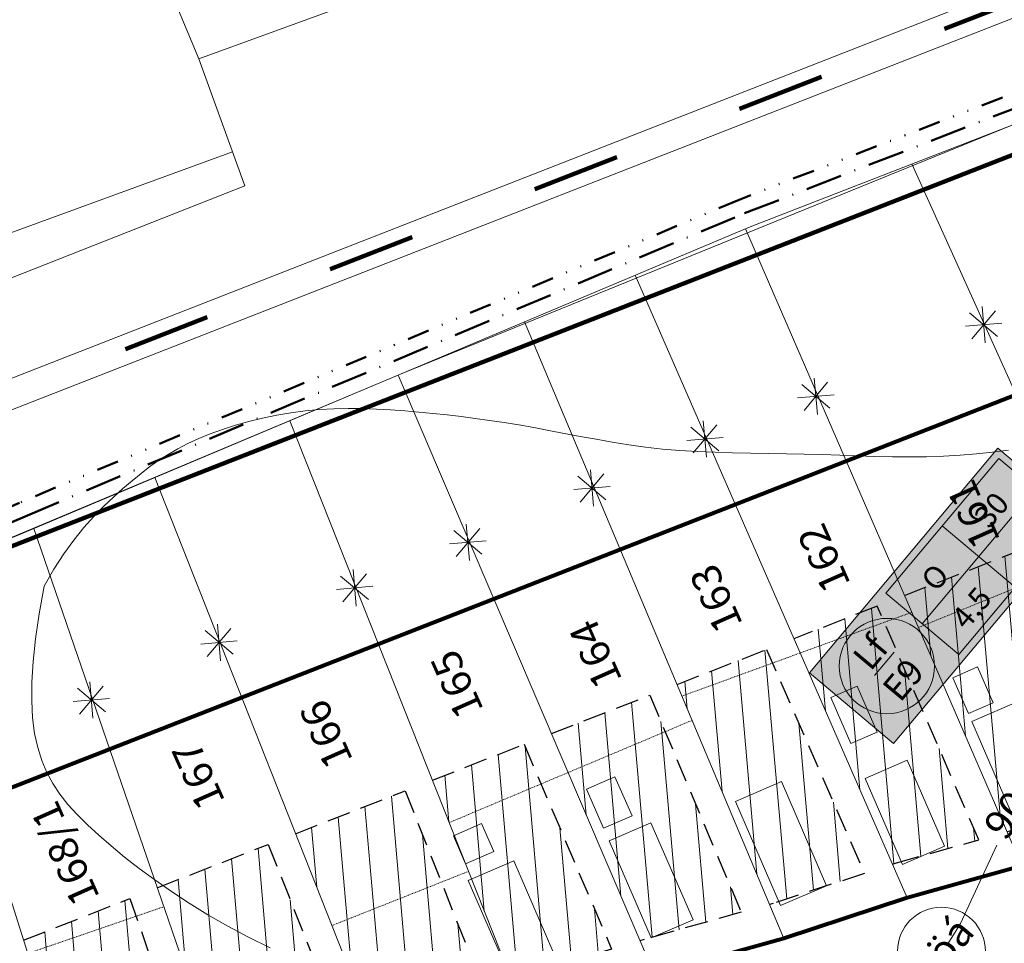
# Model space of a CAD drawing. Units: centimetres. Extents: x -640 to 187219, y 15243 to 2575187.
# Drawn here: x 703 to 838, y 18380 to 18506 of the extents above; entities that cross this region are included whole.
import ezdxf
from ezdxf.enums import TextEntityAlignment as Align

# ---------------------------------------------------------------- set-up
doc = ezdxf.new("R2010")
doc.units = ezdxf.units.CM
doc.header["$MEASUREMENT"] = 0
for name, pattern in [('ACAD_ISO03W100', [30, 12, -18]), ('HIDDEN2', [4.762499999999999, 3.175, -1.5875]), ('OSZTOTT3', [9, 3, -2, 0, -2, 0, -2]), ('PONTVONALPIAC2', [9, 5, -2, 0, -2])]:
    doc.linetypes.add(name, pattern=pattern)
for name, color, linetype, lineweight in [('90', 7, 'Continuous', 13), ('Belter_hat', 30, 'PONTVONALPIAC2', 50), ('Beépre_szánt', 1, 'OSZTOTT3', 50), ('Hrsz_bel', 7, 'Continuous', 13), ('Javasolt_telekhatár', 6, 'HIDDEN2', 30), ('Köá', 7, 'Continuous', 13), ('Megszüntető', 1, 'Continuous', 13), ('Szab_tábla', 7, 'Continuous', 13), ('Szab_tábla_sraff', 255, 'Continuous', 0), ('Telekhatar_bel-szaggatot', 7, 'HIDDEN2', 9), ('Telekhatár_bel', 38, 'Continuous', 13), ('Telekhatár_kül', 38, 'Continuous', 13), ('Txt_réteg', 7, 'Continuous', 0), ('Tömbhatár', 1, 'Continuous', 80), ('Vasút_vonal', 7, 'ACAD_ISO03W100', 158), ('Vasút_védő', 7, 'ACAD_ISO03W100', 30), ('Éphely_határ', 3, 'HIDDEN2', 30), ('Éphely_sraff', 7, 'Continuous', 9), ('Épület-Belter', 7, 'Continuous', 9), ('Út_orsz_fő', 7, 'Continuous', 211)]:
    doc.layers.add(name, color=color, linetype=linetype, lineweight=lineweight)
doc.styles.add('ST-2', font='simplex', dxfattribs={"oblique": 14.9995, "height": 2})

# ---------------------------------------------------------------- blocks, each defined once
blk = doc.blocks.new('megszüntető')
at = {"layer": 'Megszüntető'}
for p, q in [((2019.118926794188, 942.2294544627148), (2015.583392888256, 938.6939205567819)), ((2019.118926794188, 938.6939205567819), (2015.583392888256, 942.2294544627146)), ((2017.351159841222, 937.9616875097483), (2017.351159841222, 942.9616875097483)), ((2019.851159841222, 940.4616875097485), (2014.851159841222, 940.4616875097485))]:
    blk.add_line(p, q, dxfattribs=at)
blk = doc.blocks.new('Köá')
at = {"layer": 'Köá'}
blk.add_circle((0, 0), 6, dxfattribs=at)
at = {"layer": 'Köá', "insert": (0, 0), "char_height": 4, "attachment_point": 5}
blk.add_mtext('{\\fTimes New Roman|b0|i1|c238|p18;Köá}', dxfattribs=at)

msp = doc.modelspace()

# ---------------------------------------------------------------- hatches: boundary and pattern name
at = {"layer": 'Szab_tábla_sraff'}
msp.add_hatch(color=256, dxfattribs=at).paths.add_polyline_path([(836.825657251713, 18447.3198594784), (811.1141528642511, 18416.67808175363), (822.6048195110452, 18407.03626760835), (848.316323898498, 18437.6780453331)])
at = {"layer": 'Éphely_sraff'}
h = msp.add_hatch(dxfattribs=at)
h.set_pattern_fill('ANSI31', color=256, scale=30, angle=50, style=0)
h.set_pattern_definition([(95, (12197.95732698429, 4326.41059655748), (-3.735730117844046, -0.3268340353037176), [])])
h.paths.add_polyline_path([(955.0422575970105, 18432.47492764288), (972.5251359524124, 18438.02728058147), (955.7697946766475, 18473.16388234702), (953.5363577089199, 18477.84748645939), (937.1167542151354, 18471.4268344798)])
h.paths.add_polyline_path([(932.6932621659344, 18425.37715415651), (951.2005046031603, 18431.25483286838), (933.3850501132476, 18469.96760476465), (914.9350900248025, 18462.75301076973)])
h.paths.add_polyline_path([(910.0736520351743, 18417.65303609873), (910.5820527157985, 18417.82389912758), (928.8878934239741, 18424.06557629656), (911.200424457423, 18461.2926230157), (893.1523286256889, 18454.2351723121)])
h.paths.add_polyline_path([(889.4201915875619, 18452.77577330341), (870.2202476089006, 18445.2679087949), (886.2029979728874, 18409.63698584937), (886.6964324376289, 18409.79643263495), (906.2594067392693, 18416.37114657896)])
h.paths.add_polyline_path([(866.4904778028368, 18443.80943545858), (847.5713609618552, 18436.41138440069), (863.0526399871576, 18402.17742932335), (863.6712893998538, 18402.35616385192), (882.3740115097952, 18408.39969979189)])
h.paths.add_polyline_path([(838.1091195895498, 18394.97718379806), (838.7534739880102, 18395.15713658582), (859.1699273596432, 18401.05567151233), (843.8410190038401, 18434.9526873325), (824.1001133964228, 18427.23328748736)])
h.paths.add_polyline_path([(820.3722553538071, 18425.77556171888), (809.0006122137302, 18421.32884270608), (822.429838490565, 18390.59833521603), (834.2198920695248, 18393.89101547798)])
h.paths.add_polyline_path([(805.6833885688745, 18385.09385356657), (806.1865659096546, 18385.23423191213), (818.6232771178304, 18389.31984639342), (805.2724323481992, 18419.87099109334), (793.0518585473704, 18415.09230984225)])
h.paths.add_polyline_path([(787.9725541875598, 18380.15281702271), (801.799496654233, 18384.01031049517), (789.3253092487718, 18413.63509583948), (775.9084128415047, 18408.38860967981)])
h.paths.add_polyline_path([(770.4076344912929, 18374.94457707238), (770.8652014293906, 18375.07490899012), (784.1153455213947, 18378.9998897822), (772.1813078383196, 18406.93117837667), (759.6635702165188, 18402.03629544775)])
h.paths.add_polyline_path([(755.938216717446, 18400.57954904535), (740.9958711104163, 18394.73655771258), (751.0098846658988, 18369.41938343509), (766.5413067686429, 18373.84330452658)])
h.paths.add_polyline_path([(737.2705321693504, 18393.27981700288), (722.1256406921002, 18387.35762299369), (730.5126655233645, 18362.9536302355), (747.1890562435831, 18368.20405680227)])
h.paths.add_polyline_path([(711.4797051914463, 18356.06232714663), (726.7509617357331, 18361.59208278323), (718.3970847136452, 18385.89962430735), (703.8462133446309, 18380.20971339716)])
h.paths.add_polyline_path([(701.8909970884982, 18353.11518294021), (707.6568445586889, 18354.88478433765), (700.1126318804761, 18378.74974956625), (676.7462501403686, 18369.61265893964), (681.6466247302903, 18354.72277506216), (689.3587464009107, 18324.86220534824), (700.979439118162, 18327.86349423827)])
h.paths.add_polyline_path([(667.5051052747048, 18341.29883600652), (671.8266161272867, 18322.16475155736), (685.0426074224614, 18325.57805993836), (677.8063265155891, 18353.5962214402), (673.0153364502813, 18368.15373830377), (660.6660973935726, 18363.32474433774)])
h.paths.add_polyline_path([(656.9311920351698, 18361.86426281686), (611.0213343538759, 18343.91186715055), (621.8131492638277, 18321.66903760531), (667.4242451287606, 18323.1406935611), (667.5044328128491, 18323.1451724303), (663.6381779546032, 18340.26354826763)])

# ---------------------------------------------------------------- linework, layer by layer
at = {"layer": '90'}
for points in [[(706.6974177507091, 18428.47927949891), (708.0161497747613, 18430.81116663434), (709.3634658234023, 18432.90989398395), (710.7285109246695, 18434.79710806788), (712.1004301065987, 18436.49445540622), (713.468368397218, 18438.02358251913), (714.8214708245669, 18439.40613592673), (716.14888241669, 18440.66376214914), (717.4397482016138, 18441.81810770648), (718.688336577854, 18442.8882792394), (719.9094094257853, 18443.88322387053), (721.122851996266, 18444.80934884306), (722.3485495401601, 18445.67306140012), (723.6063873083167, 18446.48076878489), (724.9162505515833, 18447.23887824052), (726.2980245208364, 18447.95379701017), (727.7715944669035, 18448.631932337), (729.3511123947774, 18449.2775745958), (731.0277973258744, 18449.88654668778), (732.7871350357345, 18450.45255464579), (734.6146112998904, 18450.96930450269), (736.4957118938964, 18451.43050229132), (738.4159225932744, 18451.82985404451), (740.3607291735643, 18452.16106579512), (742.3156174103151, 18452.41784357599), (744.2684968906997, 18452.59625789755), (746.2169724485193, 18452.70183718052), (748.1610727291718, 18452.74247432318), (750.1008263781023, 18452.72606222386), (752.0362620407323, 18452.66049378083), (753.967408362485, 18452.55366189237), (755.8942939887838, 18452.41345945682), (757.8169475650666, 18452.24777937245), (759.7362544836833, 18452.06291598211), (761.6565271246909, 18451.85876940693), (763.5829346150949, 18451.63364121253), (765.5206460819045, 18451.38583296462), (767.4748306520996, 18451.11364622885), (769.4506574526931, 18450.81538257087), (771.4532956106759, 18450.48934355635), (773.4879142530426, 18450.13383075095), (775.5587636561995, 18449.74945622152), (777.6664186942035, 18449.34607403959), (779.8105353904575, 18448.93584877785), (781.9907697684412, 18448.53094500902), (784.2067778515775, 18448.14352730581), (786.4582156633187, 18447.78576024092), (788.7447392270969, 18447.46980838704), (791.0660045663699, 18447.20783631689), (793.4208125110072, 18447.00810771385), (795.8045431166265, 18446.86328270392), (798.2117212452922, 18446.7621205238), (800.6368717590522, 18446.69338041019), (803.0745195199579, 18446.64582159974), (805.519189390061, 18446.60820332916), (807.9654062314094, 18446.56928483513), (810.4076949060818, 18446.51782535435), (812.8410899815481, 18446.44633526211), (815.2626648470923, 18446.36232948823), (817.6700025974151, 18446.27707410116), (820.0606863272315, 18446.20183516933), (822.4322991312492, 18446.14787876119), (824.7824241041817, 18446.12647094517), (827.1086443407348, 18446.14887778971), (829.4085429356292, 18446.22636536327), (831.6793635570957, 18446.36586570488), (833.9169921674784, 18446.55697473605), (836.1169753026497, 18446.78495434893), (838.2748594984769, 18447.0350664356)], [(737.5046558863087, 18379.17192591277), (734.57101321544, 18380.63062014901), (731.7353521572604, 18382.1337852081), (729.0327843957984, 18383.67637348826), (726.4712261351106, 18385.24712294347), (724.0517947092158, 18386.83321791657), (721.7756074521822, 18388.42184275044), (719.6437816980415, 18390.00018178797), (717.6574347808419, 18391.555419372), (715.8176840346223, 18393.07473984543), (714.1256467934327, 18394.54532755111), (712.5819693854719, 18395.96114084369), (711.1854141156564, 18397.34323412494), (709.9342722830406, 18398.71943580837), (708.8268351866827, 18400.11757430749), (707.8613941256608, 18401.56547803584), (707.0362403990293, 18403.09097540695), (706.3496653058664, 18404.72189483434), (705.7999601452284, 18406.48606473154), (705.3865350158521, 18408.41081239693), (705.1132752151607, 18410.5214606684), (704.9851848402559, 18412.8428312687), (705.0072679882142, 18415.39974592058), (705.1845287561446, 18418.21702634679), (705.5219712411454, 18421.31949427009), (706.0245995403056, 18424.73197141322), (706.6974177507236, 18428.47927949893)], [(836.6931012528748, 18393.16740238539), (831.7103956330793, 18382.50943548181), (830.7663829480534, 18380.93067009427), (829.8325001906196, 18379.4331331884)]]:
    msp.add_lwpolyline(points, dxfattribs=at)
at = {"layer": 'Belter_hat'}
msp.add_lwpolyline([(590.9491152782459, 18390.66906555789), (704.0742707734034, 18438.0131175547), (802.2691853425151, 18479.36031222167), (932.3552631711136, 18529.91282572408)], dxfattribs=at)
at = {"layer": 'Beépre_szánt'}
msp.add_lwpolyline([(931.7647729732581, 18531.82906497319), (801.5187477402908, 18481.21439460162), (703.3001330782164, 18439.85722047328), (590.2224915724591, 18392.53305357431)], dxfattribs=at)
at = {"layer": 'Javasolt_telekhatár'}
msp.add_lwpolyline([(602.2637173122748, 18361.96204542957), (947.7065819436666, 18497.04255535005)], dxfattribs=at)
at = {"layer": 'Szab_tábla'}
for p, q in [((826.5013003329459, 18423.34784132778), (841.9282029654223, 18441.73290796264)), ((829.235462768911, 18436.71849410817), (839.1940405294572, 18428.36225518224))]:
    msp.add_line(p, q, dxfattribs=at)
for points in [[(822.6048195110416, 18407.03626760835), (848.3163238985017, 18437.6780453331), (836.8256572517184, 18447.3198594784), (811.1141528642565, 18416.67808175364)], [(831.480589213219, 18419.16972186481), (846.9074918456954, 18437.55478849967), (836.9489140851492, 18445.91102742559), (821.5220114526728, 18427.52596079074)]]:
    msp.add_lwpolyline(points, close=True, dxfattribs=at)
msp.add_circle((821.6803932602961, 18417.60250800438), 6.5, dxfattribs=at)
at = {"layer": 'Telekhatar_bel-szaggatot', "ltscale": 0.01}
for points in [[(825.9946004013818, 18422.87118153727), (849.3963632046598, 18432.37573303789), (872.3487589675588, 18440.52274150631)], [(793.7180260716723, 18413.51023725751), (825.0958985829348, 18424.9404660134)], [(761.9590754600868, 18396.24805926472), (795.1090876046746, 18410.20662332448)], [(745.9517670708465, 18382.2071876417), (764.5952385284381, 18389.6008366111)], [(704.4228443951961, 18378.38562908799), (723.0133251460356, 18384.77469932038)]]:
    msp.add_lwpolyline(points, dxfattribs=at)
at = {"layer": 'Telekhatár_bel'}
for points in [[(591.6757389840077, 18388.80507754147), (704.8484084690153, 18436.1690146363), (803.0196229448011, 18477.50622984174), (932.9457533689692, 18527.99658647496)], [(591.6757389840077, 18388.80507754147), (704.8484084690153, 18436.1690146363), (803.0196229448011, 18477.50622984174), (932.9457533689692, 18527.99658647496)], [(712.9880806468118, 18351.29081163807), (732.2042525852394, 18358.24902982937), (752.8580374850917, 18364.74693050143), (772.2601485085761, 18370.27336636858), (789.9542379528593, 18375.51474040342), (807.6393746374724, 18380.44860770524), (824.451693132627, 18385.97166366096), (840.1198573015809, 18390.34740755005), (865.1342503181731, 18397.57433713413), (888.2616146229993, 18405.04763736027), (912.1852906746735, 18413.08789361701), (934.859012315701, 18420.8188715577), (977.5842618708648, 18434.38789950019), (932.9457533689692, 18527.99658647496)], [(865.1342503181731, 18397.57433713413), (825.1060595338349, 18486.08919969159)], [(840.1198573015809, 18390.34740755005), (802.3827593574788, 18477.23806399183)], [(824.451693132627, 18385.97166366096), (787.3368672644374, 18470.90265006496)], [(807.6393746374724, 18380.44860770524), (772.2301107291933, 18464.54160778502)], [(789.9542379528593, 18375.51474040342), (755.0136512837544, 18457.29222727188)], [(772.2601485085761, 18370.27336636858), (740.2204236631787, 18451.06320344856)], [(752.8580374850917, 18364.74693050143), (721.7865064313446, 18443.30118473705)], [(732.1377870369979, 18358.22496250793), (705.2869572294312, 18436.35367553292)], [(705.9847366258236, 18327.92002626213), (706.7593874886952, 18349.3791578571), (712.9880806468118, 18351.29081163807), (694.7539779233084, 18408.97161227716), (689.4454245327197, 18429.72270595107)]]:
    msp.add_lwpolyline(points, dxfattribs=at)
at = {"layer": 'Telekhatár_kül'}
msp.add_line((727.7710987815481, 18500.43829906785), (714.130380232762, 18533.48231569808), dxfattribs=at)
for points in [[(595.5238364053748, 18432.4523021278), (633.5370593584066, 18444.73930828881), (684.5347910765868, 18463.60388095345), (734.0789018293053, 18483.10972535766), (727.7710987815481, 18500.43829906785), (857.6800766121978, 18547.72668298192), (863.0580985485012, 18532.45332441093), (926.7242431655613, 18559.03640990932), (912.8169393422286, 18608.58150825109), (922.612625990072, 18613.10947654393), (944.4589361134349, 18570.83666361973), (1016.951611017015, 18598.6659682772), (1070.881797839123, 18622.3128819257), (1107.794939389833, 18638.48908260556), (1180.187858560212, 18671.88064730083), (1195.984549281791, 18679.78337742265), (1240.79295166219, 18677.97693200001), (1295.95682360375, 18704.79569821122), (1288.524694165835, 18726.93168822026), (1399.216103343511, 18784.35944941648), (1449.969930850439, 18810.3026956741)], [(1449.96993085044, 18746.96303588296), (1359.056346037969, 18700.47419697926), (1315.325704416276, 18678.06011913895), (1303.557381089769, 18688.04773272487), (1256.83235906841, 18663.30045563936), (1263.336511123844, 18658.26749806815), (1202.71512936348, 18631.66541931059), (1199.562324086199, 18624.93714256526), (1113.287111048834, 18591.09354512929), (1085.94730882745, 18580.7093623727), (951.3972431196635, 18532.26217761829), (967.9611952704599, 18477.45501035074), (959.1289119278772, 18474.68879165863), (932.9457533689601, 18527.99658647496), (898.9946642617433, 18514.80291564436), (890.0562690134193, 18511.32938216543), (838.4033610570423, 18491.25663978984), (755.6183860517413, 18457.5468645541), (631.1065130455518, 18405.30726584143), (575.7280674314188, 18383.03712039088)], [(200.4295302361134, 18286.77822330339), (269.0243058523738, 18312.09541811957), (350.4951262230206, 18342.61154778134), (429.3748216570748, 18372.61098507088), (514.8744493291069, 18404.81459154981), (577.0034781585546, 18429.01944674008), (635.0601038311252, 18451.24720383613), (695.223258335609, 18474.20461083626), (732.3950393415817, 18487.73557290164)]]:
    msp.add_lwpolyline(points, dxfattribs=at)
at = {"layer": 'Tömbhatár'}
for points in [[(569.3243849003902, 18322.11919468061), (621.9676743163636, 18321.35054859927), (602.2637173122748, 18361.96204542957), (947.7065819436666, 18497.04255535005)], [(840.1198573015809, 18390.34740755005), (824.451693132627, 18385.97166366096), (807.6393746374724, 18380.44860770524), (789.9542379528593, 18375.51474040342), (772.2601485085761, 18370.27336636858), (752.8580374850917, 18364.74693050143), (752.8580374850917, 18364.74693050143), (732.1031901364277, 18358.21243489402), (712.9880806468118, 18351.29081163807), (706.7593874886952, 18349.3791578571), (705.9847366258218, 18327.92002626213), (699.746563746352, 18325.80159907993), (689.9371568433126, 18322.62265751997), (687.216610237343, 18321.76175274602), (678.4690122024458, 18320.08246596219), (672.4476496105854, 18319.4150402826), (667.6003023767971, 18319.14429254375), (666.7989498263105, 18319.11843665866), (664.7100969200583, 18273.06640569782), (663.111251990571, 18271.92959906231)]]:
    msp.add_lwpolyline(points, dxfattribs=at)
at = {"layer": 'Vasút_vonal', "linetype": 'Continuous', "lineweight": 20}
for points in [[(1449.969930850441, 18783.72636465115), (1301.896951099328, 18706.541535619), (1119.312314066545, 18619.98080269581), (-143.7280458696787, 18126.08686729092), (-521.663181912978, 17996.76369640194), (-572.5252641768366, 17979.35953063624), (-630.0300691495563, 17959.68233470711)], [(1449.96993085044, 18779.21555247889), (1303.678819771594, 18702.9595440125), (1120.899384294018, 18616.30645996697), (-142.3515351763835, 18122.33018825654), (-520.3681661009014, 17992.97913116317), (-571.2302483647636, 17975.57496539746), (-630.0300691495565, 17955.45463641402)]]:
    msp.add_lwpolyline(points, dxfattribs=at)
at = {"layer": 'Vasút_vonal'}
msp.add_lwpolyline([(1449.969930850442, 18781.47095856502), (1302.787885435462, 18704.75053981575), (1302.787885435462, 18704.75053981575), (1302.787885435462, 18704.75053981575), (1120.10584918028, 18618.14363133139), (-143.0397905230329, 18124.20852777374), (-521.0156740069433, 17994.87141378256), (-585.9431580253604, 17972.65429949408), (-630.0300691495573, 17957.56848556057)], dxfattribs=at)
at = {"layer": 'Vasút_védő'}
msp.add_lwpolyline([(1293.726681033018, 18645.12038217587), (1139.944227024456, 18572.21434722115), (-125.8334068571221, 18077.25003984396), (-504.827976356044, 17947.56434829796), (-535.1018488726495, 17937.20512838017), (-535.1018488726495, 17937.20512838017)], dxfattribs=at)
at = {"layer": 'Éphely_határ'}
for points in [[(824.1001133964219, 18427.23328748735), (843.8410190038394, 18434.9526873325), (859.1699273596423, 18401.05567151233), (838.7534739880812, 18395.15713658585), (838.1091195895478, 18394.97718379806)], [(822.4405330630725, 18390.57386250005), (822.998240077557, 18390.75707619832), (834.2198920695246, 18393.89101547798), (820.3722553538082, 18425.77556171888), (809.0006122137329, 18421.32884270608)], [(793.0518585473674, 18415.09230984224), (805.2724323481998, 18419.87099109334), (818.6232771178311, 18389.31984639342), (806.1865659097275, 18385.23423191215), (805.683388568872, 18385.09385356657)], [(775.9084128415034, 18408.38860967981), (789.3253092487721, 18413.63509583948), (801.7994966542337, 18384.01031049517), (788.5722883982726, 18380.32013317439), (787.9764750675404, 18380.14364031042)], [(759.6635702165204, 18402.03629544775), (772.1813078383202, 18406.93117837668), (784.1153455213953, 18378.9998897822), (770.8652014291329, 18375.07490899006), (770.4076344912919, 18374.94457707238)], [(740.9958711104173, 18394.73655771258), (755.9382167174463, 18400.57954904535), (766.5413067686422, 18373.84330452658), (751.4221399041107, 18369.53680891173), (751.014235589184, 18369.40838354154)], [(722.1256406921038, 18387.35762299369), (737.270532169352, 18393.27981700288), (747.1890562435838, 18368.20405680227), (730.5005247606259, 18362.94980781467)], [(703.8462133446319, 18380.20971339716), (718.3970847136443, 18385.89962430735), (726.7509617357318, 18361.59208278323), (711.4797051914447, 18356.06232714662)]]:
    msp.add_lwpolyline(points, dxfattribs=at)
at = {"layer": 'Épület-Belter'}
for points in [[(832.8014575162706, 18411.13618065044), (830.6846681757288, 18416.01014355086), (834.0576321284861, 18417.47504065555), (836.1744214690243, 18412.60107775513)], [(816.7568571106713, 18407.02998920406), (814.035087675622, 18413.29693461796), (817.6296624323422, 18414.85807853396), (820.3514318673806, 18408.59113312007)], [(840.1199182454766, 18394.26814845989), (833.2758142802722, 18410.02687710333), (839.7585727940022, 18412.84237537436), (846.6026767592066, 18397.08364673092)], [(823.804575759259, 18390.55572225378), (818.7136946232677, 18402.27760941185), (824.4518070898284, 18404.76970374089), (829.5426882258234, 18393.04781658282)], [(783.0178030636271, 18395.47499046207), (780.6958548548009, 18400.8213370303), (784.5797940775992, 18402.50815355191), (786.9017422864272, 18397.16180698368)], [(807.1863530562987, 18384.92008940032), (801.0224732570696, 18399.1125840849), (807.2881210709293, 18401.83378996499), (813.4520008701566, 18387.64129528041)], [(764.1858468274422, 18390.63313913505), (762.5295444513886, 18394.44681873846), (766.3844652441203, 18396.12103239364), (768.0407676201721, 18392.30735279023)], [(789.5280906466196, 18380.51727269444), (783.7775227843194, 18393.7581058186), (789.4917198155563, 18396.23981354036), (795.2422876778619, 18382.99898041619)], [(770.7666326098679, 18374.03934459448), (764.5558223241478, 18388.33989795345), (770.7602280547962, 18391.03450605437), (776.97103834052, 18376.7339526954)]]:
    msp.add_lwpolyline(points, close=True, dxfattribs=at)
at = {"layer": 'Út_orsz_fő'}
msp.add_lwpolyline([(1044.784890700734, 18544.32158776469, 0.08386076606693844), (943.6801565439291, 18528.33987084651), (-152.4015488046516, 18099.90222003627, 0.1147748820743729), (-566.7536376307071, 17837.13598496766, 0.1147748820743729)], format="xyb", dxfattribs=at)

# ---------------------------------------------------------------- block references
at = {"layer": 'Megszüntető', "rotation": 49.99999999999999}
for p in [(258.591667226563, 16314.26421451221), (235.6875504139025, 16304.49682791801), (220.5591663880177, 16298.6844580823), (205.1433534485677, 16291.9983922306), (188.216337621122, 16284.57368555407), (172.758561861423, 16278.36876193621), (154.2573318091672, 16270.92708530608), (136.8369044496658, 16263.06879481425)]:
    msp.add_blockref('megszüntető', p, dxfattribs=at)
at = {"layer": 'Tömbhatár', "rotation": 49.99999999999999}
msp.add_blockref('Köá', (829.1229198768942, 18378.69459060831), dxfattribs=at)

# ---------------------------------------------------------------- texts
at = {"layer": 'Hrsz_bel', "style": 'ST-2', "oblique": 14.99949999986741, "width": 1.035273759666847}
for s, p in [('161', (833.4729024429944, 18438.27816770208)), ('162', (813.0562056337076, 18432.28745926692)), ('163', (798.3489188979493, 18426.79696889465)), ('164', (781.9026053977741, 18419.21035173334)), ('165', (762.9836832750007, 18415.11465510809)), ('166', (745.1520774208475, 18408.26611633522)), ('167', (727.7041123046729, 18402.65633812506)), ('168/1', (709.5204737782424, 18392.01114441177))]:
    msp.add_text(s, height=4, rotation=113.9201553932906, dxfattribs=at).set_placement(p, align=Align.MIDDLE_CENTER)
at = {"layer": 'Szab_tábla', "attachment_point": 5, "rotation": 50}
for s, insert, char_height in [('{\\fTimes New Roman|b1|i1|c238|p18;30}', (835.9648550887287, 18438.90430723055), 3), ('{\\fTimes New Roman|b1|i1|c238|p18;O}', (828.2514037724904, 18429.71177391313), 3), ('{\\fTimes New Roman|b1|i1|c238|p18;4,5}', (833.2306926527635, 18425.53365445016), 3), ('{\\fTimes New Roman|b1|i1|c238|p18;\\LLf\\P\\fTimes New Roman|b1|i1|c238|p34;\\lE9}', (821.6803932602998, 18417.60250800438), 3.5)]:
    msp.add_mtext(s, dxfattribs=dict(at, insert=insert, char_height=char_height))
at = {"layer": 'Txt_réteg', "width": 1.035273759666847}
msp.add_text('90', height=4, rotation=54.32866924704314, dxfattribs=at).set_placement((838.0843267380806, 18397.31020774142), align=Align.MIDDLE_CENTER)

doc.saveas('drawing.dxf')
